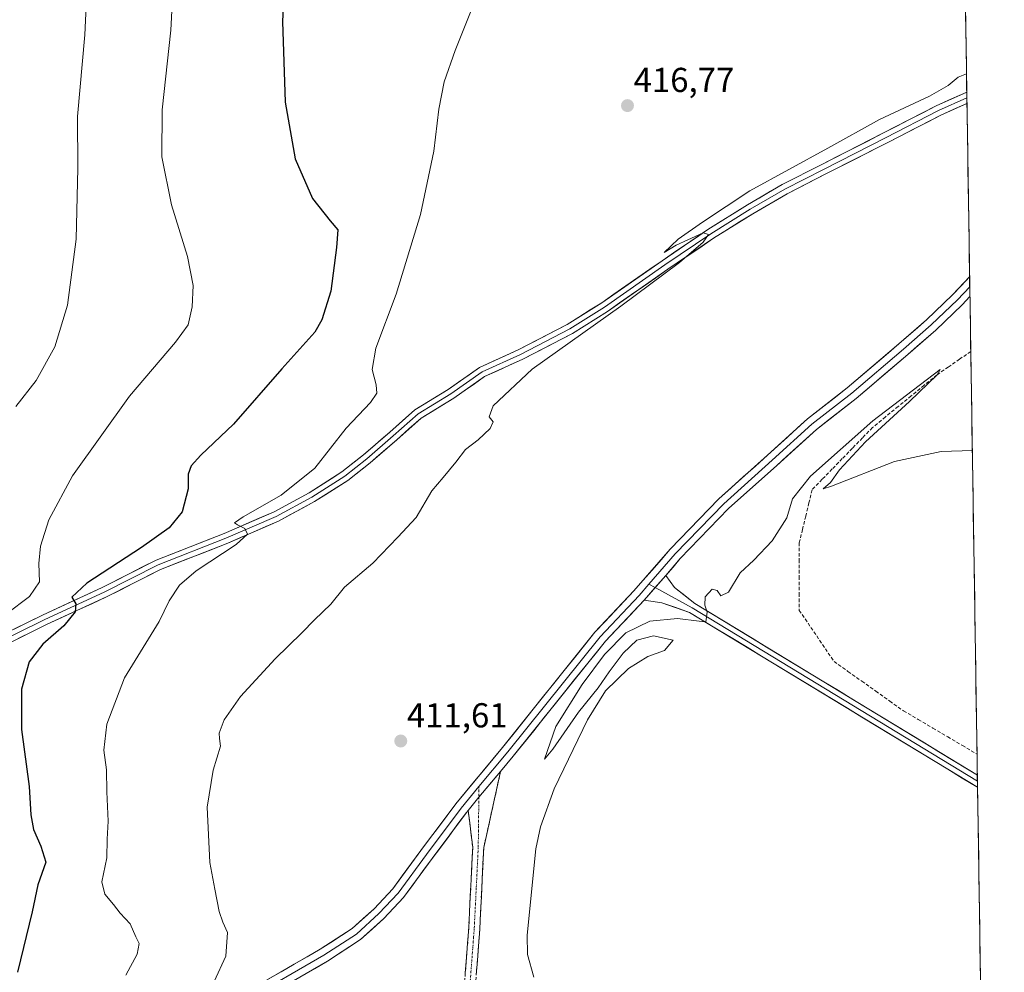
# Model space of a CAD drawing. Units: metres. Extents: x 604384 to 607843, y 4706082 to 4708447.
# Drawn here: x 607542 to 607826, y 4707650 to 4707926 of the extents above; entities that cross this region are included whole.
import ezdxf
from ezdxf.enums import TextEntityAlignment as Align

# ---------------------------------------------------------------- set-up
doc = ezdxf.new("R2010")
doc.units = ezdxf.units.M
doc.header["$MEASUREMENT"] = 0
doc.linetypes.add('TRAZO_Y_PUNTO', pattern=[1, 0.5, -0.25, 0, -0.25])
doc.linetypes.add('TRAZOSX2', pattern=[1.5, 1, -0.5])
for name, color, linetype, lineweight in [('Camino', 19, 'TRAZOSX2', 0), ('Camino Cxs', 19, 'Continuous', 0), ('Camino eje', 19, 'TRAZO_Y_PUNTO', 0), ('Carátula', 7, 'Continuous', 5), ('Corriente artificial lineal', 5, 'TRAZOSX2', 13), ('Cultivos herbáceos CxS', 92, 'Continuous', 0), ('Curva de nivel maestra', 36, 'Continuous', 30), ('Curva de nivel normal', 36, 'Continuous', 0), ('Layer 0', 7, 'Continuous', 0), ('Municipio CxS', 142, 'Continuous', 0), ('Punto de cota en terreno', 7, 'Continuous', 0), ('Rótulo de punto de cota en terreno', 19, 'Continuous', 0)]:
    doc.layers.add(name, color=color, linetype=linetype, lineweight=lineweight)
doc.styles.add('Arial', font='txt', dxfattribs={"height": 0.2})

# ---------------------------------------------------------------- blocks, each defined once
blk = doc.blocks.new('*U151')
at = {"layer": 'Cultivos herbáceos CxS', "color": 92, "linetype": 'Continuous', "lineweight": 0}
blk.add_polyline3d([(607813.85, 4708011.71, 415.12), (607826.35, 4707203.61, 418.57)], dxfattribs=at)
blk = doc.blocks.new('*U170')
at = {"layer": 'Curva de nivel normal', "color": 36, "linetype": 'Continuous', "lineweight": 0}
blk.add_polyline3d([(607585.91, 4707936.01, 430), (607585.27, 4707922.86, 430), (607582.7, 4707899.78, 430), (607582.64, 4707886.2, 430), (607585.44, 4707872.29, 430), (607590.05, 4707857.32, 430), (607591.67, 4707848.94, 430), (607591.44, 4707842.83, 430), (607590.24, 4707837.57, 430), (607586.6, 4707832.53, 430), (607573.27, 4707816.93, 430), (607556.8, 4707793.85, 430), (607549.94, 4707781.16, 430), (607547.52, 4707773.5, 430), (607547, 4707768.5, 430), (607547.26, 4707763.16, 430), (607544.31, 4707758.93, 430), (607537.72, 4707753.9, 430)], dxfattribs=at)
blk = doc.blocks.new('*U173')
at = {"layer": 'Curva de nivel normal', "color": 36, "linetype": 'Continuous', "lineweight": 0}
blk.add_polyline3d([(607815.42, 4707910.23, 415), (607813.03, 4707909.25, 415), (607810.11, 4707906.9, 415), (607804.69, 4707903.75, 415), (607790.29, 4707897.01, 415), (607775.26, 4707888.74, 415), (607752.76, 4707876.33, 415), (607739.08, 4707867.25, 415), (607732.04, 4707862.37, 415), (607728, 4707858.48, 415), (607731.4, 4707860.63, 415), (607734.76, 4707862.17, 415), (607739.27, 4707864.2, 415), (607740.82, 4707863.76, 415), (607739.27, 4707861.48, 415), (607732.42, 4707855.62, 415), (607715.4, 4707843.02, 415), (607689.77, 4707824.79, 415), (607678.46, 4707814.15, 415), (607677.28, 4707810.96, 415), (607678.45, 4707809.53, 415), (607677.58, 4707807.53, 415), (607674.11, 4707804.33, 415), (607670.44, 4707801.47, 415), (607667.7, 4707797.79, 415), (607663.97, 4707793.36, 415), (607660.73, 4707789.49, 415), (607656.22, 4707781.82, 415), (607650.95, 4707776.09, 415), (607643.65, 4707768.6, 415), (607635.46, 4707761.62, 415), (607631.52, 4707756.72, 415), (607626.8, 4707752.23, 415), (607623.12, 4707748.4, 415), (607615.43, 4707740.93, 415), (607605.38, 4707730.04, 415), (607600.68, 4707723.29, 415), (607599.18, 4707719.37, 415), (607599.29, 4707717.83, 415), (607599.64, 4707715.67, 415), (607597.46, 4707708.68, 415), (607595.75, 4707697.94, 415), (607596.54, 4707681.93, 415), (607597.99, 4707674.2, 415), (607599.18, 4707667.8, 415), (607600.27, 4707664.65, 415), (607601.64, 4707661.68, 415), (607601.16, 4707654.82, 415), (607597.76, 4707647.52, 415)], dxfattribs=at)
blk = doc.blocks.new('*U174')
at = {"layer": 'Curva de nivel normal', "color": 36, "linetype": 'Continuous', "lineweight": 0}
blk.add_polyline3d([(607673.08, 4707930.99, 420), (607667.48, 4707917, 420), (607664.29, 4707907.88, 420), (607662.76, 4707899.97, 420), (607661.28, 4707887.8, 420), (607657.45, 4707869.48, 420), (607650.42, 4707846.48, 420), (607644.58, 4707830.82, 420), (607643.44, 4707824.63, 420), (607644.64, 4707820.2, 420), (607644.84, 4707817.76, 420), (607642.95, 4707815.14, 420), (607635.99, 4707807.7, 420), (607626.87, 4707796.11, 420), (607617.16, 4707788.31, 420), (607606.13, 4707782.01, 420), (607603.66, 4707780.24, 420), (607604.51, 4707779.71, 420), (607606.67, 4707778.66, 420), (607607.38, 4707776.94, 420), (607604.16, 4707773.98, 420), (607592.55, 4707766.38, 420), (607587.7, 4707762.23, 420), (607584.78, 4707757.66, 420), (607581.86, 4707751.75, 420), (607571.81, 4707735.36, 420), (607566.7, 4707721.95, 420), (607565.86, 4707714.44, 420), (607566.63, 4707708.8, 420), (607566.72, 4707702.43, 420), (607567.08, 4707693.9, 420), (607566.86, 4707688.69, 420), (607566.69, 4707683.32, 420), (607565.27, 4707676.38, 420), (607566.15, 4707672.74, 420), (607568.64, 4707669.82, 420), (607570.56, 4707667.25, 420), (607573.44, 4707664.24, 420), (607575.06, 4707660.41, 420), (607576.09, 4707658.52, 420), (607575.5, 4707655.43, 420), (607572.2, 4707649.31, 420)], dxfattribs=at)
blk = doc.blocks.new('5PATER')
at = {"layer": 'Carátula', "linetype": 'Continuous', "lineweight": 5}
h = blk.add_hatch(color=250, dxfattribs=at)
edge = h.paths.add_edge_path()
edge.add_ellipse((0, 0.01), major_axis=(-1.33, -1.34), ratio=0.999422, start_angle=0, end_angle=360)

msp = doc.modelspace()

# ---------------------------------------------------------------- linework, layer by layer
at = {"layer": 'Camino', "color": 19, "linetype": 'TRAZOSX2', "lineweight": 0}
for points in [[(607680.62, 4707708.31), (607675.77, 4707686.26), (607674.6, 4707662.7), (607674.23, 4707657.77), (607672.96, 4707641.12), (607671.96, 4707634.87), (607671.19, 4707630.01)], [(607559.71, 4707398.81), (607569.54, 4707418.69), (607586.56, 4707450.48), (607590.84, 4707456.21), (607593.42, 4707458.99), (607606.62, 4707473.19), (607619, 4707488.55), (607623.06, 4707493.37), (607628.21, 4707502.52), (607638.24, 4707526.73), (607648.69, 4707554.59), (607656.87, 4707582.43), (607662.39, 4707601.37), (607666.54, 4707621.21), (607669.78, 4707641.49), (607671.41, 4707662.9), (607672.57, 4707686.36), (607671.26, 4707697.02)]]:
    msp.add_lwpolyline(points, dxfattribs=at)
at = {"layer": 'Camino Cxs', "color": 19, "linetype": 'Continuous', "lineweight": 0}
msp.add_lwpolyline([(607680.62, 4707708.31), (607674.35, 4707700.84), (607671.26, 4707697.02)], dxfattribs=at)
msp.add_polyline3d([(607670.43, 4707650.05, 411.43), (607670.76, 4707654.34, 411.33), (607671.08, 4707658.62, 411.23), (607671.41, 4707662.9, 410.99), (607671.64, 4707667.59, 410.79), (607671.87, 4707672.28, 410.82), (607672.11, 4707676.98, 410.94), (607672.34, 4707681.67, 410.96), (607672.57, 4707686.36, 410.93), (607672.13, 4707689.91, 411), (607671.69, 4707693.46, 411.28), (607671.26, 4707697.02, 411.3), (607674.35, 4707700.84, 411.27), (607677.49, 4707704.58, 411.19), (607680.62, 4707708.31, 411.04), (607679.65, 4707703.9, 411.08), (607678.68, 4707699.49, 411.15), (607677.71, 4707695.08, 411.15), (607676.74, 4707690.67, 411.18), (607675.77, 4707686.26, 411.14), (607675.54, 4707681.55, 411.11), (607675.3, 4707676.84, 411.08), (607675.07, 4707672.12, 411.02), (607674.83, 4707667.41, 410.95), (607674.6, 4707662.7, 410.97), (607674.23, 4707657.77, 411.07), (607673.91, 4707653.61, 411.14), (607673.6, 4707649.45, 411.2)], dxfattribs=at)
at = {"layer": 'Camino eje', "color": 19, "linetype": 'TRAZO_Y_PUNTO', "lineweight": 0}
for points in [[(607674.34, 4707703.97), (607674.35, 4707700.84)], [(607674.35, 4707700.84), (607674.23, 4707692.46), (607674.17, 4707686.31), (607673.59, 4707674.53), (607673.01, 4707662.8), (607672.82, 4707660.34), (607671.37, 4707641.31), (607669.44, 4707629.24)]]:
    msp.add_lwpolyline(points, dxfattribs=at)
at = {"layer": 'Corriente artificial lineal', "color": 5, "linetype": 'TRAZOSX2', "lineweight": 13}
msp.add_polyline3d([(607816.66, 4707829.88, 410.88), (607813.41, 4707827.63, 410.54), (607810.15, 4707825.37, 410.53), (607806.89, 4707823.12, 409.86), (607803.16, 4707820.07, 410.42), (607799.42, 4707817.01, 410.26), (607795.69, 4707813.96, 409.8), (607791.95, 4707810.91, 410.21), (607788.22, 4707807.85, 409.8), (607785.31, 4707804.86, 409.77), (607782.4, 4707801.86, 409.75), (607779.49, 4707798.86, 409.82), (607776.58, 4707795.86, 409.71), (607773.67, 4707792.86, 409.68), (607770.76, 4707789.86, 409.7), (607769.83, 4707786.03, 409.52), (607768.91, 4707782.19, 409.17), (607767.98, 4707778.35, 408.96), (607767.05, 4707774.52, 408.63), (607767.05, 4707769.62, 408.57), (607767.05, 4707764.73, 408.59), (607767.05, 4707759.83, 408.32), (607767.05, 4707754.94, 408.69), (607769.57, 4707751.23, 408.8), (607772.08, 4707747.53, 408.66), (607774.59, 4707743.83, 408.7), (607777.11, 4707740.12, 408.65), (607781.13, 4707737.26, 408.58), (607785.15, 4707734.41, 408.47), (607789.17, 4707731.55, 408.58), (607793.2, 4707728.69, 408.46), (607797.22, 4707725.83, 408.51), (607801.47, 4707723.33, 408.29), (607805.72, 4707720.82, 408.56), (607809.97, 4707718.31, 408.42), (607814.22, 4707715.81, 408.49), (607818.47, 4707713.3, 408.3)], dxfattribs=at)
at = {"layer": 'Cultivos herbáceos CxS', "color": 92, "linetype": 'Continuous', "lineweight": 0}
msp.add_polyline3d([(607813.85, 4708011.71, 415.12), (607826.35, 4707203.61, 418.57)], dxfattribs=at)
at = {"layer": 'Curva de nivel maestra', "color": 36, "linetype": 'Continuous', "lineweight": 30}
msp.add_polyline3d([(607618.62, 4707946.79, 425), (607617.55, 4707925.36, 425), (607618.29, 4707902.06, 425), (607621.2, 4707885.59, 425), (607626.18, 4707874.15, 425), (607631.3, 4707867.64, 425), (607633.58, 4707865.07, 425), (607633.12, 4707859.93, 425), (607631.55, 4707847.31, 425), (607628.93, 4707839.03, 425), (607626.93, 4707835.48, 425), (607617.36, 4707824.82, 425), (607603.35, 4707808.82, 425), (607593.94, 4707799.82, 425), (607591.1, 4707796.8, 425), (607590.27, 4707794.4, 425), (607590.24, 4707790.13, 425), (607588.53, 4707783.49, 425), (607584.71, 4707778.83, 425), (607576.76, 4707773.16, 425), (607560.9, 4707762.82, 425), (607556.64, 4707758.8, 425), (607557.72, 4707756.82, 425), (607557.59, 4707754.5, 425), (607554.28, 4707750.5, 425), (607548.22, 4707745.14, 425), (607544.22, 4707740.02, 425), (607542.07, 4707732.11, 425), (607542.07, 4707720.45, 425), (607544.24, 4707703.95, 425), (607544.7, 4707695.75, 425), (607545.48, 4707691.53, 425), (607547.62, 4707686.64, 425), (607549.1, 4707682.08, 425), (607546.73, 4707675.47, 425), (607545.12, 4707667.66, 425), (607540.88, 4707650.18, 425)], dxfattribs=at)
at = {"layer": 'Curva de nivel normal', "color": 36, "linetype": 'Continuous', "lineweight": 0}
for points in [[(607560.97, 4707934.02, 435), (607560.36, 4707921.52, 435), (607558.28, 4707897.86, 435), (607558.29, 4707882.96, 435), (607557.83, 4707862.38, 435), (607555.36, 4707843.29, 435), (607551.65, 4707831.22, 435), (607546.3, 4707821.45, 435), (607540.38, 4707813.93, 435)], [(607817.11, 4707801.18, 410), (607808.07, 4707800.93, 410), (607794.57, 4707798.01, 410), (607776.37, 4707790.85, 410), (607773.99, 4707790.08, 410), (607776.03, 4707791.95, 410), (607778.64, 4707795.6, 410), (607786.21, 4707803.74, 410), (607798.88, 4707815.41, 410), (607806.89, 4707823.12, 410), (607807.83, 4707824.62, 410), (607788.36, 4707809.78, 410), (607770.32, 4707793.77, 410), (607765.05, 4707787.2, 410), (607763.42, 4707781.74, 410), (607759.17, 4707775.03, 410), (607753.94, 4707769.5, 410), (607749.91, 4707765.83, 410), (607746.61, 4707760.16, 410), (607744.36, 4707759.16, 410), (607743.27, 4707760.65, 410), (607741.85, 4707761.1, 410), (607739.84, 4707758.88, 410), (607739.68, 4707756.44, 410), (607740.4, 4707754.4, 410), (607740.02, 4707751.66, 410), (607738.08, 4707751.82, 410), (607731.83, 4707752.57, 410), (607723.82, 4707751.79, 410), (607716.89, 4707748.4, 410), (607710.71, 4707742.16, 410), (607704.26, 4707733.46, 410), (607696.64, 4707721.35, 410), (607693.38, 4707711.85, 410), (607695.79, 4707714.72, 410), (607703.21, 4707725.5, 410), (607708.87, 4707732.5, 410), (607712.02, 4707737.16, 410), (607716.06, 4707742.5, 410), (607720.08, 4707746.35, 410), (607724.88, 4707747.58, 410), (607730.57, 4707746.35, 410), (607728.07, 4707743.35, 410), (607723.19, 4707741.59, 410), (607717.62, 4707738.06, 410), (607710.99, 4707731.65, 410), (607705.75, 4707723.21, 410), (607696.16, 4707703.28, 410), (607692.14, 4707692.31, 410), (607690.83, 4707685.94, 410), (607688.29, 4707660.9, 410), (607688.43, 4707655.28, 410), (607690.2, 4707648.75, 410)]]:
    msp.add_polyline3d(points, dxfattribs=at)
at = {"layer": 'Layer 0', "linetype": 'Continuous', "lineweight": 0}
for points in [[(607531.53, 4707745.41), (607548.15, 4707753.59), (607565.34, 4707761.53), (607580.99, 4707769.48), (607600.64, 4707777.18), (607615.08, 4707783.49), (607625.29, 4707788.99), (607634.71, 4707795), (607641, 4707799.98), (607648.61, 4707806.55), (607655.85, 4707812.98), (607665.45, 4707818.85), (607674.52, 4707825.25), (607685.73, 4707830.32), (607699.92, 4707837.68), (607709.89, 4707843.98), (607727.33, 4707856.13), (607740.59, 4707865.15), (607752.02, 4707872.32), (607762.13, 4707878.18), (607773.54, 4707884.02), (607791.26, 4707893.01), (607806.64, 4707900.96), (607815.5, 4707904.96)], [(607815.53, 4707903.33), (607807.29, 4707899.61), (607791.95, 4707891.67), (607774.22, 4707882.68), (607762.84, 4707876.86), (607752.79, 4707871.04), (607741.41, 4707863.89), (607728.18, 4707854.9), (607710.72, 4707842.73), (607700.67, 4707836.38), (607686.38, 4707828.97), (607675.27, 4707823.94), (607666.27, 4707817.59), (607656.75, 4707811.77), (607649.6, 4707805.42), (607641.93, 4707798.81), (607635.58, 4707793.78), (607626.05, 4707787.69), (607615.74, 4707782.14), (607601.18, 4707775.79), (607581.6, 4707768.11), (607565.99, 4707760.18), (607548.8, 4707752.24), (607532.13, 4707744.04)], [(607815.5, 4707904.96), (607815.53, 4707903.33)], [(607815.53, 4707903.33), (607815.55, 4707901.69)], [(607815.55, 4707901.69), (607807.95, 4707898.26), (607792.63, 4707890.34), (607774.9, 4707881.34), (607763.56, 4707875.54), (607753.57, 4707869.75), (607742.23, 4707862.64), (607729.03, 4707853.66), (607711.55, 4707841.48), (607701.41, 4707835.07), (607687.03, 4707827.62), (607676.02, 4707822.63), (607667.1, 4707816.34), (607657.64, 4707810.56), (607650.59, 4707804.29), (607642.89, 4707797.65), (607636.45, 4707792.56), (607626.82, 4707786.4), (607616.39, 4707780.79), (607601.76, 4707774.4), (607582.22, 4707766.74), (607566.65, 4707758.83), (607549.44, 4707750.89), (607532.73, 4707742.66)], [(607536.99, 4707608.26), (607545.12, 4707614.65), (607551.94, 4707619.15), (607568.73, 4707627.49), (607581.19, 4707633.02), (607605.89, 4707643.8), (607628.47, 4707656.82), (607637.7, 4707662.84), (607644.02, 4707668.57), (607649.48, 4707674.35), (607657.6, 4707685.45), (607667.66, 4707698.94), (607681.17, 4707715.24), (607707.94, 4707748.63), (607719.21, 4707760.56), (607729.67, 4707772.61), (607743.78, 4707787.25), (607757.85, 4707799.86), (607769.41, 4707810.36), (607780.94, 4707819.38), (607795.85, 4707832.04), (607803.87, 4707839.01), (607811.35, 4707846.22), (607816.33, 4707851.46)], [(607816.33, 4707851.46), (607816.37, 4707848.61)], [(607816.37, 4707848.61), (607812.77, 4707844.81), (607805.23, 4707837.54), (607797.16, 4707830.53), (607782.21, 4707817.83), (607770.7, 4707808.83), (607759.19, 4707798.38), (607745.17, 4707785.81), (607731.14, 4707771.26), (607723.56, 4707762.53)], [(607816.37, 4707848.61), (607816.42, 4707845.75)], [(607816.42, 4707845.75), (607814.19, 4707843.4), (607806.58, 4707836.06), (607798.46, 4707829.01), (607783.47, 4707816.27), (607771.99, 4707807.3), (607760.53, 4707796.89), (607746.55, 4707784.37), (607732.62, 4707769.91), (607728.4, 4707765.04)], [(607728.4, 4707765.04), (607722.17, 4707757.88)], [(607728.4, 4707765.04), (607722.17, 4707757.88)], [(607728.4, 4707765.04), (607730.99, 4707761.51), (607736.82, 4707756.93), (607818.56, 4707707.26)], [(607723.56, 4707762.53), (607720.69, 4707759.22), (607709.45, 4707747.31), (607682.72, 4707713.98), (607674.34, 4707703.97)], [(607723.56, 4707762.53), (607725.35, 4707761.54)], [(607725.35, 4707761.54), (607736.07, 4707755.63), (607818.59, 4707705.49)], [(607722.17, 4707757.88), (607710.96, 4707746), (607684.27, 4707712.71), (607680.62, 4707708.31)], [(607818.62, 4707703.72), (607735.31, 4707754.34), (607727.29, 4707757.15), (607722.17, 4707757.88)], [(607680.62, 4707708.31), (607674.35, 4707700.84), (607671.26, 4707697.02)], [(607818.56, 4707707.26), (607818.59, 4707705.49)], [(607674.34, 4707703.97), (607669.23, 4707697.7), (607659.2, 4707684.26), (607651.02, 4707673.06), (607645.42, 4707667.15), (607638.93, 4707661.25), (607629.52, 4707655.11), (607606.79, 4707642.01), (607581.99, 4707631.19), (607569.58, 4707625.68), (607552.94, 4707617.41), (607546.29, 4707613.03), (607538.39, 4707606.82)], [(607818.59, 4707705.49), (607818.62, 4707703.72)], [(607671.26, 4707697.02), (607670.8, 4707696.47), (607660.81, 4707683.07), (607652.56, 4707671.78), (607646.82, 4707665.72), (607640.15, 4707659.66), (607630.56, 4707653.41), (607607.69, 4707640.22), (607582.8, 4707629.36), (607570.43, 4707623.87), (607553.94, 4707615.67), (607547.46, 4707611.4), (607539.79, 4707605.38)]]:
    msp.add_lwpolyline(points, dxfattribs=at)
for points in [[(607539.84, 4707749.5, 427.62), (607543.99, 4707751.55, 426.82), (607548.15, 4707753.59, 426.17), (607552.45, 4707755.58, 425.73), (607556.75, 4707757.56, 424.86), (607561.04, 4707759.54, 424.51), (607565.34, 4707761.53, 423.75), (607569.25, 4707763.52, 423.27), (607573.16, 4707765.51, 422.99), (607577.08, 4707767.49, 422.22), (607580.99, 4707769.48, 422.34), (607584.92, 4707771.02, 421.84), (607588.85, 4707772.56, 421.14), (607592.78, 4707774.1, 421.05), (607596.71, 4707775.64, 420.63), (607600.64, 4707777.18, 420.26), (607604.25, 4707778.76, 420.1), (607607.86, 4707780.34, 419.93), (607611.47, 4707781.91, 419.41), (607615.08, 4707783.49, 419.16), (607618.48, 4707785.32, 419.1), (607621.89, 4707787.15, 418.52), (607625.29, 4707788.99, 418.49), (607628.43, 4707790.99, 418.45), (607631.57, 4707793, 417.7), (607634.71, 4707795, 417.77), (607637.85, 4707797.49, 417.29), (607641, 4707799.98, 417.19), (607643.54, 4707802.17, 416.91), (607646.08, 4707804.36, 416.83), (607648.61, 4707806.55, 416.59), (607652.23, 4707809.77, 416.51), (607655.85, 4707812.98, 416.32), (607659.05, 4707814.94, 416.27), (607662.25, 4707816.89, 415.99), (607665.45, 4707818.85, 416.06), (607668.47, 4707820.98, 415.92), (607671.5, 4707823.11, 415.67), (607674.52, 4707825.25, 415.94), (607678.25, 4707826.94, 415.7), (607681.99, 4707828.63, 415.59), (607685.73, 4707830.32, 415.61), (607689.27, 4707832.16, 415.43), (607692.82, 4707834, 415.45), (607696.37, 4707835.84, 415.29), (607699.92, 4707837.68, 415.16), (607703.24, 4707839.78, 415.28), (607706.57, 4707841.88, 415.1), (607709.89, 4707843.98, 415.21), (607713.38, 4707846.41, 415.17), (607716.87, 4707848.84, 415.16), (607720.36, 4707851.27, 415.14), (607723.85, 4707853.7, 415.09), (607727.33, 4707856.13, 415), (607730.65, 4707858.39, 415.02), (607733.96, 4707860.64, 414.99), (607737.28, 4707862.9, 414.87), (607740.59, 4707865.15, 414.89), (607744.4, 4707867.54, 414.74), (607748.21, 4707869.93, 414.8), (607752.02, 4707872.32, 414.54), (607755.39, 4707874.27, 414.65), (607758.76, 4707876.22, 414.55), (607762.13, 4707878.18, 414.48), (607765.93, 4707880.12, 414.56), (607769.74, 4707882.07, 414.45), (607773.54, 4707884.02, 414.55), (607777.97, 4707886.26, 414.41), (607782.4, 4707888.51, 414.18), (607786.83, 4707890.76, 414.11), (607791.26, 4707893.01, 413.86), (607795.11, 4707895, 413.9), (607798.95, 4707896.99, 413.65), (607802.8, 4707898.97, 413.62), (607806.64, 4707900.96, 413.4), (607811.12, 4707902.98, 413.06), (607815.5, 4707904.96, 413.15), (607815.55, 4707901.69, 413.17), (607815.55, 4707901.69, 413.17), (607812.47, 4707900.3, 413.17), (607807.95, 4707898.26, 413.44), (607804.12, 4707896.28, 413.62), (607800.29, 4707894.3, 413.63), (607796.46, 4707892.32, 413.91), (607792.63, 4707890.34, 413.94), (607788.2, 4707888.09, 414.13), (607783.77, 4707885.84, 414.29), (607779.34, 4707883.59, 414.34), (607774.9, 4707881.34, 414.43), (607771.12, 4707879.41, 414.42), (607767.34, 4707877.47, 414.52), (607763.56, 4707875.54, 414.49), (607760.23, 4707873.61, 414.57), (607756.9, 4707871.68, 414.6), (607753.57, 4707869.75, 414.61), (607749.79, 4707867.38, 414.68), (607746.01, 4707865.01, 414.63), (607742.23, 4707862.64, 414.79), (607738.93, 4707860.39, 414.71), (607735.63, 4707858.15, 414.81), (607732.33, 4707855.91, 414.79), (607729.03, 4707853.66, 414.87), (607725.54, 4707851.23, 414.84), (607722.04, 4707848.79, 414.95), (607718.54, 4707846.35, 414.94), (607715.05, 4707843.91, 414.99), (607711.55, 4707841.48, 414.98), (607708.17, 4707839.34, 415.04), (607704.79, 4707837.21, 415.04), (607701.41, 4707835.07, 414.93), (607697.82, 4707833.21, 415.17), (607694.22, 4707831.35, 415.17), (607690.63, 4707829.48, 415.24), (607687.03, 4707827.62, 415.41), (607683.36, 4707825.96, 415.38), (607679.69, 4707824.3, 415.54), (607676.02, 4707822.63, 415.71), (607673.04, 4707820.53, 415.67), (607670.07, 4707818.44, 415.88), (607667.1, 4707816.34, 415.81), (607663.95, 4707814.41, 415.87), (607660.79, 4707812.49, 416.07), (607657.64, 4707810.56, 416.2), (607654.12, 4707807.43, 416.34), (607650.59, 4707804.29, 416.38), (607648.02, 4707802.08, 416.59), (607645.45, 4707799.86, 416.85), (607642.89, 4707797.65, 417), (607639.67, 4707795.1, 417.09), (607636.45, 4707792.56, 417.48), (607633.24, 4707790.5, 417.59), (607630.03, 4707788.45, 418.05), (607626.82, 4707786.4, 418.16), (607623.34, 4707784.53, 418.48), (607619.87, 4707782.66, 418.71), (607616.39, 4707780.79, 418.8), (607612.73, 4707779.19, 419.3), (607609.08, 4707777.59, 419.59), (607605.42, 4707776, 419.8), (607601.76, 4707774.4, 420.23), (607597.85, 4707772.87, 420.47), (607593.94, 4707771.34, 420.59), (607590.03, 4707769.81, 421), (607586.13, 4707768.28, 421.52), (607582.22, 4707766.74, 421.71), (607578.33, 4707764.76, 422.15), (607574.43, 4707762.79, 422.59), (607570.54, 4707760.81, 422.83), (607566.65, 4707758.83, 423.65), (607562.35, 4707756.84, 423.9), (607558.05, 4707754.86, 424.54), (607553.74, 4707752.87, 425.3), (607549.44, 4707750.89, 425.82), (607545.26, 4707748.83, 426.71), (607541.09, 4707746.77, 427.32)], [(607613.41, 4707648.14, 413.21), (607617.18, 4707650.31, 413.12), (607620.94, 4707652.48, 412.8), (607624.71, 4707654.65, 412.67), (607628.47, 4707656.82, 412.47), (607631.55, 4707658.82, 412.25), (607634.62, 4707660.83, 412.18), (607637.7, 4707662.84, 412), (607640.86, 4707665.71, 411.95), (607644.02, 4707668.57, 411.83), (607646.75, 4707671.46, 411.78), (607649.48, 4707674.35, 411.68), (607652.18, 4707678.05, 411.48), (607654.89, 4707681.75, 411.46), (607657.6, 4707685.45, 411.41), (607660.11, 4707688.82, 411.38), (607662.63, 4707692.2, 411.29), (607665.14, 4707695.57, 411.25), (607667.66, 4707698.94, 411.18), (607670.36, 4707702.2, 411.21), (607673.06, 4707705.46, 411.16), (607675.77, 4707708.72, 411.1), (607678.47, 4707711.98, 411.05), (607681.17, 4707715.24, 411), (607684.15, 4707718.95, 410.93), (607687.12, 4707722.66, 410.86), (607690.09, 4707726.37, 410.92), (607693.07, 4707730.08, 410.9), (607696.04, 4707733.79, 410.95), (607699.02, 4707737.5, 410.85), (607701.99, 4707741.21, 410.8), (607704.96, 4707744.92, 410.85), (607707.94, 4707748.63, 410.77), (607710.75, 4707751.61, 410.89), (607713.57, 4707754.6, 410.92), (607716.39, 4707757.58, 410.97), (607719.21, 4707760.56, 410.98), (607721.82, 4707763.57, 411.07), (607724.44, 4707766.59, 411.1), (607727.05, 4707769.6, 411.02), (607729.67, 4707772.61, 410.95), (607732.49, 4707775.54, 410.98), (607735.31, 4707778.47, 411.03), (607738.13, 4707781.39, 411.06), (607740.95, 4707784.32, 411.11), (607743.78, 4707787.25, 411.05), (607747.29, 4707790.4, 411.14), (607750.81, 4707793.56, 411.18), (607754.33, 4707796.71, 411.19), (607757.85, 4707799.86, 411.22), (607760.74, 4707802.49, 411.16), (607763.63, 4707805.11, 411.22), (607766.52, 4707807.74, 411.15), (607769.41, 4707810.36, 411.26), (607773.25, 4707813.37, 411.16), (607777.1, 4707816.37, 411.23), (607780.94, 4707819.38, 411.41), (607784.67, 4707822.54, 411.34), (607788.4, 4707825.71, 411.4), (607792.13, 4707828.88, 411.51), (607795.85, 4707832.04, 411.54), (607798.53, 4707834.37, 411.67), (607801.2, 4707836.69, 411.72), (607803.87, 4707839.01, 411.82), (607806.37, 4707841.42, 411.76), (607808.86, 4707843.82, 411.86), (607811.35, 4707846.22, 411.91), (607813.89, 4707848.9, 411.99), (607816.33, 4707851.46, 411.92), (607816.42, 4707845.75, 411.87), (607816.42, 4707845.75, 411.87), (607814.19, 4707843.4, 411.81), (607811.65, 4707840.96, 411.77), (607809.11, 4707838.51, 411.71), (607806.58, 4707836.06, 411.64), (607803.87, 4707833.71, 411.61), (607801.17, 4707831.36, 411.52), (607798.46, 4707829.01, 411.43), (607794.71, 4707825.83, 411.3), (607790.97, 4707822.64, 411.3), (607787.22, 4707819.46, 411.19), (607783.47, 4707816.27, 411.14), (607779.64, 4707813.28, 411.17), (607775.82, 4707810.29, 411.11), (607771.99, 4707807.3, 411.18), (607769.12, 4707804.7, 411.05), (607766.26, 4707802.1, 411.05), (607763.39, 4707799.5, 411.01), (607760.53, 4707796.89, 411.07), (607757.03, 4707793.76, 411.05), (607753.54, 4707790.63, 411.04), (607750.05, 4707787.5, 411.04), (607746.55, 4707784.37, 410.91), (607743.77, 4707781.48, 410.87), (607740.98, 4707778.59, 410.81), (607738.19, 4707775.69, 410.82), (607735.41, 4707772.8, 410.82), (607732.62, 4707769.91, 410.79), (607730.51, 4707767.48, 410.81), (607728.4, 4707765.04, 410.89), (607725.28, 4707761.46, 410.97), (607722.17, 4707757.88, 410.93), (607719.37, 4707754.91, 410.78), (607716.57, 4707751.94, 410.44), (607713.76, 4707748.97, 410.26), (607710.96, 4707746, 410.26), (607707.99, 4707742.3, 410.35), (607705.03, 4707738.6, 410.48), (607702.06, 4707734.9, 410.57), (607699.1, 4707731.21, 410.52), (607696.13, 4707727.51, 410.71), (607693.17, 4707723.81, 410.64), (607690.2, 4707720.11, 410.78), (607687.24, 4707716.41, 410.82), (607684.27, 4707712.71, 410.84), (607682.45, 4707710.51, 410.97), (607680.62, 4707708.31, 411.04), (607677.49, 4707704.58, 411.19), (607674.35, 4707700.84, 411.27), (607671.26, 4707697.02, 411.3), (607670.8, 4707696.47, 411.29), (607668.3, 4707693.12, 411.29), (607665.81, 4707689.77, 411.18), (607663.31, 4707686.42, 411.39), (607660.81, 4707683.07, 411.28), (607658.06, 4707679.31, 411.37), (607655.31, 4707675.55, 411.42), (607652.56, 4707671.78, 411.54), (607649.69, 4707668.75, 411.6), (607646.82, 4707665.72, 411.77), (607643.49, 4707662.69, 411.92), (607640.15, 4707659.66, 412.01), (607636.96, 4707657.58, 412.21), (607633.76, 4707655.49, 412.37), (607630.56, 4707653.41, 412.63), (607626.75, 4707651.21, 412.64), (607622.94, 4707649.01, 412.82)]]:
    msp.add_polyline3d(points, dxfattribs=at)
msp.add_polyline3d([(607818.56, 4707707.26, 408.85), (607818.62, 4707703.72, 408.74), (607818.36, 4707703.87, 408.73), (607814.2, 4707706.4, 408.74), (607810.05, 4707708.92, 408.65), (607805.9, 4707711.44, 408.68), (607801.75, 4707713.97, 408.71), (607797.6, 4707716.49, 408.76), (607793.44, 4707719.01, 408.65), (607789.29, 4707721.54, 408.82), (607785.14, 4707724.06, 408.84), (607780.99, 4707726.58, 408.81), (607776.84, 4707729.11, 408.83), (607772.68, 4707731.63, 408.87), (607768.53, 4707734.15, 408.94), (607764.38, 4707736.67, 408.94), (607760.23, 4707739.2, 408.97), (607756.08, 4707741.72, 409.04), (607751.92, 4707744.24, 409.41), (607747.77, 4707746.77, 409.39), (607743.62, 4707749.29, 409.44), (607739.47, 4707751.81, 409.7), (607735.31, 4707754.34, 410.12), (607731.3, 4707755.74, 410.23), (607727.29, 4707757.15, 410.6), (607724.73, 4707757.51, 410.77), (607722.17, 4707757.88, 410.93), (607725.28, 4707761.46, 410.97), (607728.4, 4707765.04, 410.89), (607730.99, 4707761.51, 410.6), (607733.91, 4707759.22, 410.37), (607736.82, 4707756.93, 410.13), (607740.97, 4707754.41, 409.97), (607745.12, 4707751.89, 409.63), (607749.28, 4707749.36, 409.5), (607753.43, 4707746.84, 409.28), (607757.58, 4707744.31, 409.19), (607761.74, 4707741.79, 408.99), (607765.89, 4707739.27, 409.05), (607770.04, 4707736.74, 408.93), (607774.19, 4707734.22, 408.92), (607778.35, 4707731.7, 408.76), (607782.5, 4707729.17, 408.9), (607786.65, 4707726.65, 408.84), (607790.81, 4707724.13, 408.93), (607794.96, 4707721.6, 408.76), (607799.11, 4707719.08, 408.89), (607803.27, 4707716.56, 408.79), (607807.42, 4707714.03, 408.91), (607811.57, 4707711.51, 408.76), (607815.72, 4707708.98, 408.94), (607818.56, 4707707.26, 408.85)], close=True, dxfattribs=at)
at = {"layer": 'Municipio CxS', "color": 142, "linetype": 'Continuous', "lineweight": 0}
msp.add_polyline3d([(607815.15, 4707927.83, 414.9), (607815.23, 4707922.84, 415.12), (607815.3, 4707917.84, 415.37), (607815.38, 4707912.84, 415.23), (607815.46, 4707907.85, 413.35), (607815.54, 4707902.85, 413.12), (607815.61, 4707897.86, 413.56), (607815.69, 4707892.86, 414.15), (607815.77, 4707887.86, 414.22), (607815.84, 4707882.87, 414.23), (607815.92, 4707877.87, 414.14), (607816, 4707872.87, 414.08), (607816.08, 4707867.88, 413.98), (607816.15, 4707862.88, 413.79), (607816.23, 4707857.89, 413.16), (607816.31, 4707852.89, 411.89), (607816.39, 4707847.89, 412.03), (607816.46, 4707842.9, 411.68), (607816.54, 4707837.9, 411.51), (607816.62, 4707832.9, 410.54), (607816.7, 4707827.91, 411.04), (607816.77, 4707822.91, 411.04), (607816.85, 4707817.92, 410.76), (607816.93, 4707812.92, 410.53), (607817, 4707807.92, 410.29), (607817.08, 4707802.93, 410.04), (607817.16, 4707797.93, 409.82), (607817.24, 4707792.94, 409.58), (607817.31, 4707787.94, 409.46), (607817.39, 4707782.94, 409.38), (607817.47, 4707777.95, 409.27), (607817.55, 4707772.95, 409.15), (607817.62, 4707767.95, 409.09), (607817.7, 4707762.96, 409.07), (607817.78, 4707757.96, 409), (607817.85, 4707752.97, 408.94), (607817.93, 4707747.97, 408.91), (607818.01, 4707742.97, 408.91), (607818.09, 4707737.98, 408.89), (607818.16, 4707732.98, 408.85), (607818.24, 4707727.98, 408.78), (607818.32, 4707722.99, 408.72), (607818.4, 4707717.99, 408.59), (607818.47, 4707713, 408.33), (607818.55, 4707708, 408.86), (607818.63, 4707703, 408.75), (607818.71, 4707698.01, 408.76), (607818.78, 4707693.01, 408.94), (607818.86, 4707688.01, 408.78), (607818.94, 4707683.02, 408.75), (607819.01, 4707678.02, 408.74), (607819.09, 4707673.03, 408.75), (607819.17, 4707668.03, 408.74), (607819.25, 4707663.03, 408.79), (607819.32, 4707658.04, 408.8), (607819.4, 4707653.04, 408.78), (607819.48, 4707648.04, 408.72)], dxfattribs=at)

# ---------------------------------------------------------------- block references
at = {"layer": 'Cultivos herbáceos CxS', "color": 92, "linetype": 'Continuous', "lineweight": 0}
msp.add_blockref('*U151', (0, 0), dxfattribs=at)
at = {"layer": 'Curva de nivel normal', "color": 36, "linetype": 'Continuous', "lineweight": 0}
for name in ['*U170', '*U174', '*U173']:
    msp.add_blockref(name, (0, 0), dxfattribs=at)
at = {"layer": 'Punto de cota en terreno', "linetype": 'Continuous', "lineweight": 0}
for p in [(607717.34, 4707901.02, 416.77), (607651.75, 4707717.11, 411.61)]:
    msp.add_blockref('5PATER', p, dxfattribs=at)

# ---------------------------------------------------------------- texts
at = {"layer": 'Rótulo de punto de cota en terreno', "color": 19, "linetype": 'Continuous', "lineweight": 0, "style": 'Arial'}
for s, p in [('416,77', (607719.1, 4707902.78)), ('411,61', (607653.51, 4707718.87))]:
    msp.add_text(s, height=7, dxfattribs=at).set_placement(p, align=Align.BOTTOM_LEFT)

doc.saveas('drawing.dxf')
